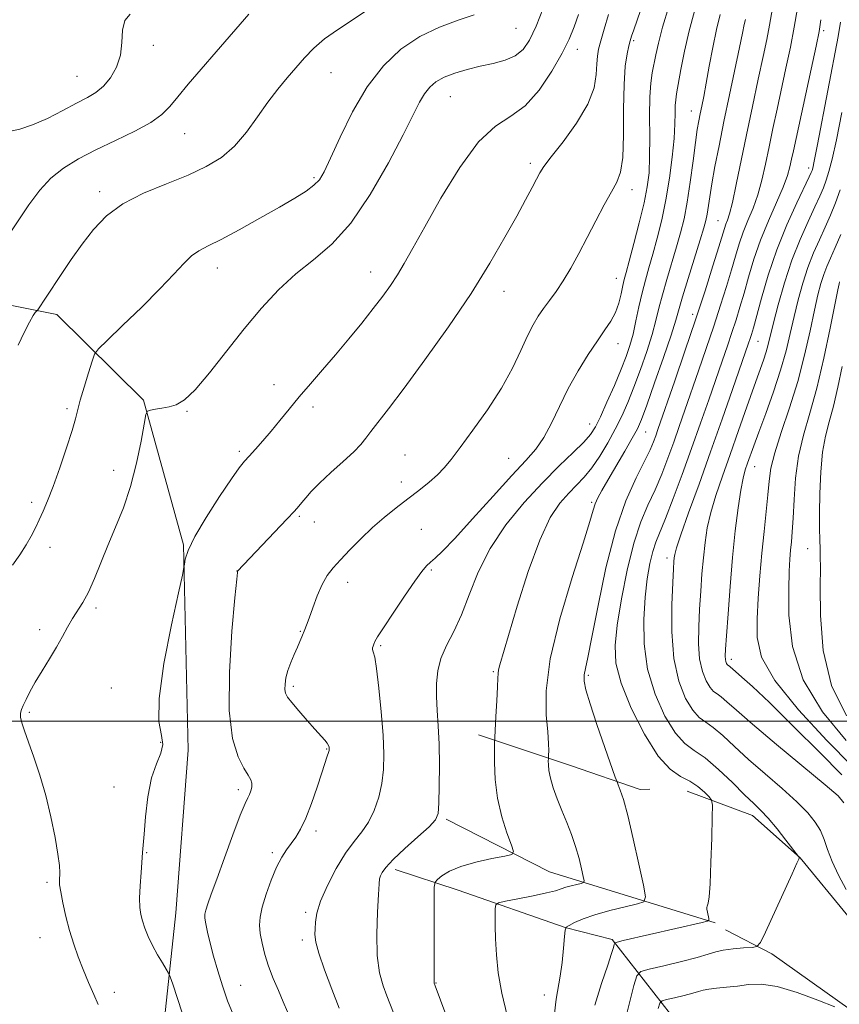
# Model space of a CAD drawing. Extents: x 2047300 to 2050200, y 352300 to 355200.
# Drawn here: x 2049632 to 2049879, y 353915 to 354211 of the extents above; entities that cross this region are included whole.
import ezdxf

# ---------------------------------------------------------------- set-up
doc = ezdxf.new("R2010")
doc.units = 0
doc.header["$MEASUREMENT"] = 0
for name, color, linetype, lineweight in [('32000', 7, 'Continuous', 0), ('DTM HARD BREAKLINE', 7, 'Continuous', 0), ('DTM SPOT ELEVATION', 2, 'Continuous', 13), ('INDEX CONTOUR', 41, 'Continuous', 13), ('INTERMEDIATE CONTOUR', 44, 'Continuous', 0)]:
    doc.layers.add(name, color=color, linetype=linetype, lineweight=lineweight)

msp = doc.modelspace()

# ---------------------------------------------------------------- linework, layer by layer
at = {"layer": '32000', "flags": 128}
msp.add_lwpolyline([(2047500, 354000), (2050000, 354000)], dxfattribs=at)
at = {"layer": 'DTM HARD BREAKLINE'}
for points in [[(2049359.91, 354038.27, 978.19), (2049371.8, 354048.36, 978.85), (2049386.4, 354061.25, 979.42), (2049400.48, 354079.17, 980.18), (2049410.71, 354089.53, 980.75), (2049459.38, 354103.61, 982.27), (2049476.97, 354130.3, 983.6), (2049498.82, 354138.27, 983.98), (2049499.08, 354138.8, 983.98), (2049537.33, 354133.63, 987.86), (2049592.5, 354132.43, 989.76), (2049643.23, 354122.34, 994.56), (2049669.33, 354096.58, 997.85), (2049681.35, 354053.02, 999.89), (2049682.75, 353991.27, 1000.88), (2049679.03, 353942.27, 1000.95), (2049668.01, 353839.09, 995.63), (2049663.43, 353794.13, 994.28), (2049657.79, 353743.34, 994.83), (2049645.04, 353674.08, 991.27), (2049640.27, 353615.98, 989.97), (2049627.72, 353559.48, 990.04), (2049580.897, 353458.651, 993.776)], [(2049770.13, 353995.87, 1009.4), (2049797.79, 353986.64, 1012.82), (2049818.74, 353979.41, 1014.59), (2049821.67, 353979.46, 1014.63)], [(2049832.91, 353978.94, 1015.13), (2049852.6, 353971.6, 1017.35), (2049866.95, 353958.85, 1018.02), (2049881.25, 353941.42, 1019.2), (2049899.25, 353931.93, 1020.55), (2049925.91, 353930.84, 1021.58), (2049942.67, 353936.91, 1023.58), (2049945.93, 353937.64, 1024.13), (2049956.12, 353936.61, 1024.75), (2049960.67, 353933.59, 1024.99), (2049973.52, 353924.66, 1025.14), (2049976.44, 353922.8, 1025.12), (2049994.13, 353919.58, 1026.09), (2050000, 353921.006, 1026.464)], [(2049760.42, 353970.45, 1008.26), (2049791.46, 353954.65, 1010.87), (2049841.37, 353939.33, 1016.19)], [(2049891.56, 353868.91, 1033.55), (2049854.61, 353887.34, 1027.03), (2049832.97, 353905.36, 1022.37), (2049810.38, 353934.25, 1015.79), (2049796.19, 353937.9, 1014), (2049763.99, 353949.09, 1010.93), (2049745, 353955.29, 1008.49)], [(2049844.47, 353937.17, 1017.01), (2049858.41, 353930, 1018.39), (2049881.95, 353913.17, 1019.77), (2049892.21, 353904.17, 1020.48), (2049896.03, 353902.81, 1020.57), (2049911.73, 353902.71, 1021.45), (2049928.83, 353912.64, 1022.02), (2049940.25, 353913.84, 1023.6), (2049945.33, 353913.87, 1023.7), (2049963.72, 353911.42, 1024.05), (2049969.5, 353903.71, 1025.15), (2049972.52, 353901.42, 1025.36), (2049986.37, 353898.67, 1025.85), (2050000, 353902.877, 1026.88)]]:
    msp.add_polyline3d(points, dxfattribs=at)
at = {"layer": 'DTM SPOT ELEVATION'}
for p in [(2049781.424, 354208.427, 996.936), (2049874, 354207.77, 1018.31), (2049672.27, 354203.31, 990.53), (2049816.8, 354204.72, 1004.23), (2049799.92, 354202.1, 1000.59), (2049649.328, 354194.03, 989.081), (2049725.769, 354195.131, 994.842), (2049761.65, 354187.85, 998.9), (2049834.15, 354183.58, 1009.25), (2049681.69, 354176.7, 992.86), (2049785.69, 354167.83, 1001.64), (2049869.46, 354166.37, 1019.5), (2049720.65, 354163.48, 995.75), (2049656.14, 354159.249, 993.607), (2049816.3, 354159.93, 1004.5), (2049842.2, 354150.56, 1013.08), (2049691.475, 354136.329, 996.637), (2049737.706, 354135.085, 999.33), (2049811.6, 354133.25, 1005.23), (2049777.785, 354129.308, 1002.659), (2049834.55, 354122.38, 1013.48), (2049854.29, 354114.25, 1020.87), (2049812.12, 354113.55, 1006.62), (2049708.57, 354101.23, 999.4), (2049646.32, 354094.02, 995.7), (2049682.38, 354093.15, 998.1), (2049720.33, 354094.5, 1000.4), (2049803.55, 354089.36, 1007.24), (2049820.46, 354086.94, 1012.88), (2049698.1, 354081.14, 999.7), (2049747.97, 354080.1, 1003.1), (2049779.22, 354079.09, 1005.03), (2049660.28, 354075.47, 997.3), (2049853.26, 354076.54, 1024.82), (2049746.93, 354071.93, 1003.4), (2049635.63, 354065.86, 995.6), (2049804.16, 354065.81, 1011.74), (2049716.21, 354061.63, 1002.2), (2049720.68, 354059.94, 1002.7), (2049752.91, 354057.7, 1005.1), (2049641.12, 354052.31, 996.6), (2049869.19, 354051.91, 1029.18), (2049826.91, 354049.09, 1019.52), (2049697.448, 354045.169, 1001.986), (2049755.91, 354045.45, 1006.2), (2049730.73, 354041.75, 1004.6), (2049655.05, 354034.04, 998.3), (2049638.03, 354027.52, 997.6), (2049716.5, 354026.97, 1003.9), (2049740.68, 354022.73, 1006.2), (2049846.19, 354018.54, 1024.45), (2049774.61, 354014.91, 1009.81), (2049803.23, 354013.75, 1014.26), (2049714.41, 354010.47, 1004.3), (2049659.66, 354009.91, 999.1), (2049634.92, 354002.59, 998.2), (2049674.48, 353993.64, 999.6), (2049724.38, 353991.64, 1003.9), (2049660.39, 353980.15, 999.2), (2049697.88, 353979.38, 1001.6), (2049721.25, 353966.93, 1004.4), (2049670.29, 353960.44, 1000.1), (2049708.07, 353960.35, 1003.7), (2049640.26, 353951.47, 997.7), (2049718.15, 353942.46, 1005.7), (2049638.18, 353934.81, 997.2), (2049717.09, 353934.14, 1005.6), (2049660.54, 353918.41, 998.6), (2049698.53, 353920.47, 1002.8), (2049757.36, 353921.13, 1010.07), (2049789.963, 353917.53, 1013.431)]:
    msp.add_point(p, dxfattribs=at)
at = {"layer": 'INDEX CONTOUR'}
for points in [[(2049665.327, 354212.667, 990), (2049663.634, 354210.796, 990), (2049662.971, 354207.861, 990), (2049662.81, 354204.211, 990), (2049662.414, 354200.35, 990), (2049661.219, 354196.722, 990), (2049659.38, 354193.556, 990), (2049657.23, 354191.024, 990), (2049654.987, 354189.186, 990), (2049652.408, 354187.657, 990), (2049649.135, 354185.94, 990), (2049644.972, 354183.71, 990), (2049640.36, 354181.337, 990), (2049635.903, 354179.362, 990), (2049632.077, 354178.15, 990), (2049628.8539, 354177.352, 990)], [(2049800.201, 354212.609, 1000), (2049798.948, 354208.858, 1000), (2049797.458, 354205.235, 1000), (2049795.309, 354200.951, 1000), (2049792.208, 354195.55, 1000), (2049788.3779, 354189.886, 1000), (2049784.174, 354185.145, 1000), (2049779.852, 354181.993, 1000), (2049775.2659, 354179.021, 1000), (2049770.172, 354174.303, 1000), (2049764.493, 354166.588, 1000), (2049758.824, 354157.335, 1000), (2049753.928, 354148.677, 1000), (2049750.353, 354142.255, 1000), (2049747.789, 354137.729, 1000), (2049745.707, 354134.264, 1000), (2049743.632, 354131.11, 1000), (2049741.289, 354127.848, 1000), (2049738.453, 354124.141, 1000), (2049734.985, 354119.772, 1000), (2049731.095, 354114.998, 1000), (2049727.076, 354110.199, 1000), (2049723.187, 354105.681, 1000), (2049719.527, 354101.4779, 1000), (2049716.159, 354097.551, 1000), (2049713.122, 354093.87, 1000), (2049710.345, 354090.433, 1000), (2049707.735, 354087.242, 1000), (2049705.239, 354084.323, 1000), (2049702.98, 354081.7829, 1000), (2049701.122, 354079.747, 1000), (2049699.6881, 354078.154, 1000), (2049698.129, 354076.189, 1000), (2049695.754, 354072.8471, 1000), (2049692.165, 354067.531, 1000), (2049688.132, 354061.27, 1000), (2049684.717, 354055.502, 1000), (2049682.717, 354051.355, 1000), (2049681.863, 354048.734, 1000), (2049681.62, 354047.234, 1000), (2049681.477, 354046.195, 1000), (2049681.008, 354043.943, 1000), (2049679.81, 354038.547, 1000), (2049677.711, 354028.914, 1000), (2049675.447, 354017.309, 1000), (2049673.985, 354006.833, 1000), (2049673.957, 353999.838, 1000), (2049674.672, 353995.67, 1000), (2049675.1049, 353992.921, 1000), (2049674.501, 353990.326, 1000), (2049673.1801, 353987.172, 1000), (2049671.734, 353982.885, 1000), (2049670.639, 353977.207, 1000), (2049669.915, 353971.14, 1000), (2049669.473, 353966.005, 1000), (2049669.041, 353960.426, 1000), (2049668.547, 353954.476, 1000), (2049668.252, 353950.437, 1000), (2049668.085, 353946.714, 1000), (2049668.152, 353943.933, 1000), (2049668.461, 353941.815, 1000), (2049668.996, 353939.851, 1000), (2049669.749, 353937.632, 1000), (2049670.739, 353935.14, 1000), (2049671.994, 353932.454, 1000), (2049673.487, 353929.702, 1000), (2049674.9711, 353927.199, 1000), (2049676.144, 353925.3079, 1000), (2049676.828, 353924.1649, 1000), (2049677.329, 353922.991, 1000), (2049678.078, 353920.779, 1000), (2049680.908, 353912.215, 1000)], [(2049842.856, 354212.627, 1010), (2049841.754, 354208.0691, 1010), (2049840.646, 354202.697, 1010), (2049839.59, 354197.026, 1010), (2049838.659, 354191.896, 1010), (2049837.909, 354187.949, 1010), (2049837.317, 354185.01, 1010), (2049836.836, 354182.703, 1010), (2049836.417, 354180.587, 1010), (2049835.976, 354177.976, 1010), (2049835.4241, 354174.117, 1010), (2049834.6959, 354168.576, 1010), (2049833.838, 354162.186, 1010), (2049832.922, 354156.096, 1010), (2049831.989, 354151.141, 1010), (2049830.968, 354146.906, 1010), (2049829.758, 354142.66, 1010), (2049826.807, 354132.907, 1010), (2049825.474, 354128.255, 1010), (2049824.453, 354124.266, 1010), (2049823.52, 354120.493, 1010), (2049822.3629, 354116.292, 1010), (2049820.76, 354111.232, 1010), (2049818.862, 354105.743, 1010), (2049816.915, 354100.468, 1010), (2049815.091, 354095.88, 1010), (2049813.282, 354091.781, 1010), (2049811.308, 354087.8, 1010), (2049809.049, 354083.691, 1010), (2049806.621, 354079.697, 1010), (2049804.202, 354076.182, 1010), (2049801.914, 354073.378, 1010), (2049799.659, 354070.982, 1010), (2049797.283, 354068.558, 1010), (2049794.658, 354065.585, 1010), (2049791.748, 354061.205, 1010), (2049788.539, 354054.473, 1010), (2049785.099, 354044.999, 1010), (2049781.815, 354034.6031, 1010), (2049776.55, 354016.924, 1010), (2049776.153, 354015.415, 1010), (2049775.999, 354014.341, 1010), (2049775.939, 354012.878, 1010), (2049775.851, 354010.2689, 1010), (2049775.651, 354006.104, 1010), (2049775.392, 354001.369, 1010), (2049775.035, 353995.074, 1010), (2049774.974, 353993.497, 1010), (2049774.932, 353991.314, 1010), (2049774.908, 353987.512, 1010), (2049775.111, 353982.438, 1010), (2049775.802, 353976.78, 1010), (2049777.117, 353971.206, 1010), (2049778.693, 353966.318, 1010), (2049780.041, 353962.702, 1010), (2049780.682, 353960.721, 1010), (2049780.167, 353959.853, 1010), (2049778.052, 353959.352, 1010), (2049774.16, 353958.61, 1010), (2049769.366, 353957.555, 1010), (2049764.809, 353956.248, 1010), (2049761.396, 353954.786, 1010), (2049759.123, 353953.386, 1010), (2049757.751, 353952.299, 1010), (2049757.048, 353951.526, 1010), (2049756.792, 353950.062, 1010), (2049756.762, 353946.651, 1010), (2049756.789, 353927.227, 1010), (2049756.766, 353921.491, 1010), (2049756.786, 353921.26, 1010), (2049756.82, 353921.106, 1010), (2049757.124, 353920.313, 1010), (2049766.138, 353896.082, 1010)], [(2049879.078, 354210.321, 1020), (2049878.379, 354205.999, 1020), (2049872.159, 354173.476, 1020), (2049871.185, 354168.52, 1020), (2049870.725, 354166.368, 1020), (2049870.521, 354165.647, 1020), (2049870.297, 354165.076, 1020), (2049869.687, 354163.757, 1020), (2049865.935, 354155.913, 1020), (2049862.964, 354149.317, 1020), (2049859.95, 354141.831, 1020), (2049857.361, 354134.203, 1020), (2049855.309, 354127.237, 1020), (2049852.873, 354118.288, 1020), (2049852.304, 354116.326, 1020), (2049851.902, 354115.068, 1020), (2049851.437, 354113.691, 1020), (2049846.621, 354099.792, 1020), (2049843.485, 354090.821, 1020), (2049839.997, 354080.968, 1020), (2049836.5029, 354071.251, 1020), (2049833.385, 354062.63, 1020), (2049831.036, 354056.045, 1020), (2049829.717, 354052.114, 1020), (2049829.174, 354050.14, 1020), (2049829.021, 354049.102, 1020), (2049828.932, 354047.99, 1020), (2049828.806, 354045.838, 1020), (2049828.598, 354041.69, 1020), (2049828.334, 354035.0019, 1020), (2049828.32, 354026.867, 1020), (2049828.93, 354018.79, 1020), (2049830.406, 354012.0249, 1020), (2049832.4419, 354006.835, 1020), (2049834.599, 354003.234, 1020), (2049836.561, 354001.086, 1020), (2049838.517, 353999.661, 1020), (2049840.7809, 353998.08, 1020), (2049843.624, 353995.643, 1020), (2049847.155, 353992.364, 1020), (2049851.441, 353988.436, 1020), (2049856.417, 353984.0901, 1020), (2049861.495, 353979.711, 1020), (2049865.952, 353975.721, 1020), (2049869.238, 353972.419, 1020), (2049871.491, 353969.6209, 1020), (2049873.019, 353967.018, 1020), (2049874.137, 353964.321, 1020), (2049875.193, 353961.308, 1020), (2049876.545, 353957.779, 1020), (2049878.457, 353953.643, 1020), (2049880.8319, 353949.27, 1020)], [(2049879.601, 354106.723, 1030), (2049878.275, 354100.469, 1030), (2049876.942, 354094.731, 1030), (2049875.681, 354090.048, 1030), (2049874.576, 354085.769, 1030), (2049873.714, 354080.941, 1030), (2049873.153, 354074.943, 1030), (2049872.854, 354068.468, 1030), (2049872.748, 354062.536, 1030), (2049872.77, 354057.933, 1030), (2049872.86, 354054.507, 1030), (2049872.957, 354051.869, 1030), (2049873.013, 354049.47, 1030), (2049873.019, 354046.129, 1030), (2049872.976, 354040.502, 1030), (2049873.024, 354031.772, 1030), (2049873.864, 354021.222, 1030), (2049876.334, 354010.658, 1030), (2049880.903, 354001.568, 1030)], [(2049877.341, 353914.012, 1020), (2049872.266, 353916.004, 1020), (2049866.039, 353918.301, 1020), (2049860.002, 353920.098, 1020), (2049855.1859, 353920.808, 1020), (2049851.375, 353920.703, 1020), (2049848.039, 353920.268, 1020), (2049844.7911, 353919.897, 1020), (2049841.812, 353919.615, 1020), (2049839.422, 353919.353, 1020), (2049837.7799, 353919.048, 1020), (2049836.394, 353918.652, 1020), (2049834.609, 353918.123, 1020), (2049832.007, 353917.4509, 1020), (2049829.122, 353916.759, 1020), (2049826.726, 353916.203, 1020), (2049825.373, 353915.813, 1020), (2049824.7321, 353915.121, 1020), (2049824.255, 353913.5371, 1020)]]:
    msp.add_polyline3d(points, dxfattribs=at)
at = {"layer": 'INTERMEDIATE CONTOUR'}
for points in [[(2049820.95, 354220.079, 1004), (2049816.853, 354208.012, 1004), (2049816.202, 354206.049, 1004), (2049815.799, 354204.6881, 1004), (2049815.411, 354203.165, 1004), (2049814.879, 354200.772, 1004), (2049814.32, 354197.03, 1004), (2049813.922, 354191.518, 1004), (2049813.798, 354184.162, 1004), (2049813.755, 354176.287, 1004), (2049813.528, 354169.568, 1004), (2049812.888, 354165.168, 1004), (2049811.764, 354162.203, 1004), (2049810.12, 354159.277, 1004), (2049807.967, 354155.319, 1004), (2049805.48, 354150.549, 1004), (2049802.877, 354145.511, 1004), (2049800.343, 354140.681, 1004), (2049797.925, 354136.271, 1004), (2049795.637, 354132.421, 1004), (2049793.493, 354129.22, 1004), (2049791.517, 354126.5269, 1004), (2049789.731, 354124.145, 1004), (2049788.128, 354121.84, 1004), (2049786.569, 354119.229, 1004), (2049784.886, 354115.889, 1004), (2049782.895, 354111.505, 1004), (2049780.363, 354106.186, 1004), (2049777.043, 354100.144, 1004), (2049772.861, 354093.688, 1004), (2049768.445, 354087.494, 1004), (2049764.597, 354082.331, 1004), (2049761.872, 354078.726, 1004), (2049759.836, 354076.225, 1004), (2049757.808, 354074.133, 1004), (2049755.252, 354071.882, 1004), (2049752.2059, 354069.418, 1004), (2049748.853, 354066.82, 1004), (2049745.353, 354064.136, 1004), (2049741.781, 354061.3, 1004), (2049738.191, 354058.218, 1004), (2049734.664, 354054.871, 1004), (2049731.388, 354051.529, 1004), (2049728.576, 354048.54, 1004), (2049726.369, 354046.098, 1004), (2049724.612, 354043.807, 1004), (2049723.075, 354041.1189, 1004), (2049721.589, 354037.7, 1004), (2049720.228, 354034.064, 1004), (2049719.129, 354030.9409, 1004), (2049718.379, 354028.857, 1004), (2049717.871, 354027.539, 1004), (2049716.984, 354025.367, 1004), (2049716.39, 354023.954, 1004), (2049715.612, 354022.189, 1004), (2049714.633, 354020.036, 1004), (2049713.61, 354017.653, 1004), (2049712.742, 354015.251, 1004), (2049712.185, 354013.019, 1004), (2049711.92, 354011.075, 1004), (2049711.886, 354009.521, 1004), (2049712.073, 354008.359, 1004), (2049712.683, 354007.193, 1004), (2049713.969, 354005.533, 1004), (2049716.054, 354003.065, 1004), (2049718.533, 354000.21, 1004), (2049720.869, 353997.566, 1004), (2049723.832, 353994.258, 1004), (2049724.576, 353993.339, 1004), (2049724.977, 353992.674, 1004), (2049725.145, 353992.19, 1004), (2049725.19, 353991.836, 1004), (2049725.195, 353991.54, 1004), (2049725.1359, 353991.154, 1004), (2049724.965, 353990.505, 1004), (2049724.624, 353989.393, 1004), (2049723.022, 353984.442, 1004), (2049721.6, 353980.11, 1004), (2049719.9129, 353975.236, 1004), (2049718.186, 353970.784, 1004), (2049716.5961, 353967.477, 1004), (2049715.129, 353965.095, 1004), (2049712.334, 353961.277, 1004), (2049710.897, 353959.019, 1004), (2049709.366, 353956.038, 1004), (2049707.74, 353952.153, 1004), (2049706.213, 353947.908, 1004), (2049705.029, 353944.029, 1004), (2049704.374, 353941.027, 1004), (2049704.209, 353938.562, 1004), (2049704.435, 353936.078, 1004), (2049704.972, 353933.142, 1004), (2049705.808, 353929.795, 1004), (2049706.947, 353926.2, 1004), (2049708.362, 353922.519, 1004), (2049709.898, 353918.915, 1004), (2049711.364, 353915.55, 1004), (2049712.642, 353912.4931, 1004)], [(2049789.708, 354214.702, 998), (2049787.447, 354209.095, 998), (2049785.48, 354204.915, 998), (2049783.528, 354202.05, 998), (2049781.179, 354200.14, 998), (2049778.135, 354198.846, 998), (2049774.538, 354197.9, 998), (2049770.641, 354197.053, 998), (2049766.702, 354196.096, 998), (2049762.9971, 354194.996, 998), (2049759.809, 354193.76, 998), (2049757.334, 354192.375, 998), (2049755.434, 354190.752, 998), (2049753.886, 354188.783, 998), (2049752.406, 354186.239, 998), (2049750.464, 354182.404, 998), (2049747.467, 354176.441, 998), (2049743.028, 354167.975, 998), (2049737.569, 354158.471, 998), (2049731.715, 354149.854, 998), (2049725.983, 354143.531, 998), (2049720.461, 354138.834, 998), (2049715.129, 354134.574, 998), (2049709.9491, 354129.766, 998), (2049704.81, 354124.227, 998), (2049699.585, 354117.976, 998), (2049689.172, 354104.754, 998), (2049684.846, 354099.657, 998), (2049681.594, 354096.631, 998), (2049679.121, 354095.202, 998), (2049676.9761, 354094.594, 998), (2049674.833, 354094.169, 998), (2049672.865, 354093.818, 998), (2049671.372, 354093.568, 998), (2049670.531, 354093.2861, 998), (2049670.047, 354092.2, 998), (2049669.507, 354089.381, 998), (2049668.57, 354084.246, 998), (2049667.189, 354077.601, 998), (2049665.392, 354070.6, 998), (2049663.236, 354064.169, 998), (2049660.899, 354058.3241, 998), (2049658.587, 354052.853, 998), (2049654.527, 354042.85, 998), (2049652.727, 354038.819, 998), (2049651.025, 354035.704, 998), (2049647.902, 354030.845, 998), (2049646.456, 354028.298, 998), (2049644.931, 354025.443, 998), (2049643.151, 354022.24, 998), (2049641.0209, 354018.706, 998), (2049638.774, 354015.0929, 998), (2049636.723, 354011.71, 998), (2049635.1181, 354008.818, 998), (2049633.94, 354006.477, 998), (2049633.104, 354004.699, 998), (2049632.546, 354003.432, 998), (2049632.276, 354002.376, 998), (2049632.325, 354001.168, 998), (2049632.722, 353999.467, 998), (2049633.499, 353997.028, 998), (2049634.684, 353993.63, 998), (2049636.267, 353989.129, 998), (2049638.064, 353983.698, 998), (2049639.853, 353977.588, 998), (2049641.433, 353971.133, 998), (2049642.697, 353965.001, 998), (2049643.56, 353959.941, 998), (2049643.981, 353956.494, 998), (2049644.082, 353954.361, 998), (2049643.98, 353951.989, 998), (2049644.057, 353950.6889, 998), (2049644.377, 353948.579, 998), (2049645.023, 353945.296, 998), (2049645.946, 353941.226, 998), (2049647.062, 353936.944, 998), (2049648.306, 353932.9001, 998), (2049649.667, 353929.05, 998), (2049651.153, 353925.226, 998), (2049652.742, 353921.352, 998), (2049654.302, 353917.718, 998), (2049655.672, 353914.707, 998)], [(2049827.415, 354214.975, 1006), (2049825.5431, 354208.791, 1006), (2049824.2689, 354204.031, 1006), (2049823.47, 354200.474, 1006), (2049822.39, 354195.032, 1006), (2049821.952, 354191.98, 1006), (2049821.678, 354187.798, 1006), (2049821.615, 354182.097, 1006), (2049821.654, 354175.7, 1006), (2049821.647, 354169.736, 1006), (2049821.4499, 354164.968, 1006), (2049820.934, 354160.711, 1006), (2049819.9749, 354155.919, 1006), (2049818.533, 354149.935, 1006), (2049816.91, 354143.66, 1006), (2049815.496, 354138.387, 1006), (2049814.574, 354135.018, 1006), (2049814.013, 354132.912, 1006), (2049813.576, 354131.038, 1006), (2049813.055, 354128.603, 1006), (2049812.338, 354125.769, 1006), (2049811.34, 354122.933, 1006), (2049809.981, 354120.348, 1006), (2049808.191, 354117.675, 1006), (2049805.908, 354114.429, 1006), (2049803.129, 354110.261, 1006), (2049800.107, 354105.359, 1006), (2049797.158, 354100.0511, 1006), (2049794.52, 354094.675, 1006), (2049792.1259, 354089.619, 1006), (2049789.833, 354085.289, 1006), (2049787.424, 354081.836, 1006), (2049784.398, 354078.41, 1006), (2049780.182, 354073.913, 1006), (2049774.512, 354067.687, 1006), (2049768.349, 354060.845, 1006), (2049762.961, 354054.942, 1006), (2049759.305, 354051.14, 1006), (2049757.083, 354049.031, 1006), (2049755.6861, 354047.816, 1006), (2049754.526, 354046.716, 1006), (2049753.112, 354045.04, 1006), (2049750.975, 354042.122, 1006), (2049747.868, 354037.622, 1006), (2049744.428, 354032.511, 1006), (2049741.5139, 354028.086, 1006), (2049739.767, 354025.323, 1006), (2049738.95, 354023.896, 1006), (2049738.61, 354023.157, 1006), (2049738.3791, 354022.564, 1006), (2049738.236, 354022.007, 1006), (2049738.25, 354021.481, 1006), (2049738.471, 354020.824, 1006), (2049738.887, 354019.247, 1006), (2049739.469, 354015.8, 1006), (2049740.169, 354009.943, 1006), (2049740.861, 354002.761, 1006), (2049741.399, 353995.747, 1006), (2049741.653, 353990.045, 1006), (2049741.554, 353985.406, 1006), (2049741.0481, 353981.23, 1006), (2049740.1, 353977.069, 1006), (2049738.745, 353973.077, 1006), (2049737.037, 353969.561, 1006), (2049735.022, 353966.655, 1006), (2049732.713, 353963.806, 1006), (2049730.115, 353960.289, 1006), (2049727.305, 353955.652, 1006), (2049724.6539, 353950.522, 1006), (2049722.607, 353945.8, 1006), (2049721.473, 353942.18, 1006), (2049721.031, 353939.53, 1006), (2049720.924, 353937.514, 1006), (2049720.9089, 353935.73, 1006), (2049721.1899, 353933.512, 1006), (2049722.081, 353930.125, 1006), (2049723.77, 353925.134, 1006), (2049725.941, 353919.281, 1006), (2049728.15, 353913.6041, 1006)], [(2049700.957, 354212.742, 992), (2049691.174, 354201.369, 992), (2049686.6589, 354196.156, 992), (2049682.751, 354191.621, 992), (2049679.614, 354187.875, 992), (2049677.229, 354184.944, 992), (2049674.848, 354182.497, 992), (2049671.5391, 354180.116, 992), (2049666.678, 354177.482, 992), (2049660.855, 354174.674, 992), (2049654.967, 354171.869, 992), (2049649.745, 354169.173, 992), (2049645.2641, 354166.413, 992), (2049641.435, 354163.345, 992), (2049638.1, 354159.724, 992), (2049634.833, 354155.303, 992), (2049626.764, 354143.331, 992)], [(2049768.868, 354212.499, 996), (2049764.044, 354210.895, 996), (2049758.357, 354208.815, 996), (2049752.425, 354205.988, 996), (2049746.767, 354202.162, 996), (2049741.499, 354197.167, 996), (2049736.633, 354190.857, 996), (2049732.221, 354183.3361, 996), (2049728.458, 354175.717, 996), (2049725.578, 354169.368, 996), (2049723.667, 354165.269, 996), (2049722.228, 354162.863, 996), (2049720.616, 354161.2051, 996), (2049718.259, 354159.477, 996), (2049714.868, 354157.36, 996), (2049710.229, 354154.6571, 996), (2049704.3461, 354151.317, 996), (2049698.108, 354147.853, 996), (2049692.629, 354144.921, 996), (2049688.72, 354142.959, 996), (2049685.998, 354141.525, 996), (2049683.782, 354139.961, 996), (2049681.422, 354137.686, 996), (2049678.401, 354134.445, 996), (2049674.236, 354130.061, 996), (2049668.749, 354124.591, 996), (2049662.993, 354119.019, 996), (2049658.325, 354114.561, 996), (2049655.71, 354111.998, 996), (2049654.537, 354110.37, 996), (2049653.8, 354108.284, 996), (2049652.721, 354104.758, 996), (2049651.43, 354100.472, 996), (2049650.2861, 354096.519, 996), (2049648.822, 354090.982, 996), (2049647.785, 354087.444, 996), (2049646.118, 354082.241, 996), (2049644.083, 354076.208, 996), (2049642.0811, 354070.578, 996), (2049640.4239, 354066.293, 996), (2049639.075, 354063.126, 996), (2049637.9049, 354060.556, 996), (2049636.779, 354058.128, 996), (2049635.5331, 354055.646, 996), (2049633.994, 354052.979, 996), (2049632.05, 354050.037, 996), (2049629.837, 354046.901, 996)], [(2049735.7931, 354213.367, 994), (2049731.813, 354210.717, 994), (2049727.66, 354208.013, 994), (2049723.793, 354205.254, 994), (2049720.549, 354202.438, 994), (2049717.768, 354199.555, 994), (2049715.168, 354196.592, 994), (2049712.506, 354193.506, 994), (2049709.713, 354190.123, 994), (2049706.759, 354186.236, 994), (2049703.616, 354181.768, 994), (2049700.256, 354177.155, 994), (2049696.653, 354172.959, 994), (2049692.729, 354169.591, 994), (2049688.199, 354166.83, 994), (2049682.726, 354164.304, 994), (2049676.188, 354161.681, 994), (2049669.3171, 354158.8171, 994), (2049663.059, 354155.608, 994), (2049658.113, 354151.977, 994), (2049654.204, 354147.938, 994), (2049650.812, 354143.528, 994), (2049647.545, 354138.859, 994), (2049644.51, 354134.337, 994), (2049640.031, 354127.551, 994), (2049637.479, 354123.769, 994), (2049637.263, 354123.484, 994), (2049637.072, 354123.294, 994), (2049636.73, 354122.927, 994), (2049636.087, 354121.986, 994), (2049635.001, 354120.046, 994), (2049633.412, 354116.884, 994), (2049631.582, 354113.073, 994)], [(2049809.222, 354212.577, 1002), (2049807.924, 354208.179, 1002), (2049806.949, 354204.719, 1002), (2049806.29, 354202.196, 1002), (2049805.897, 354200.084, 1002), (2049805.71, 354197.724, 1002), (2049805.566, 354194.569, 1002), (2049804.903, 354190.518, 1002), (2049803.057, 354185.582, 1002), (2049799.671, 354179.927, 1002), (2049795.611, 354174.341, 1002), (2049792.048, 354169.766, 1002), (2049789.841, 354166.832, 1002), (2049788.5949, 354164.917, 1002), (2049787.5989, 354163.084, 1002), (2049786.24, 354160.519, 1002), (2049784.291, 354156.881, 1002), (2049781.621, 354151.949, 1002), (2049778.097, 354145.56, 1002), (2049773.568, 354137.77, 1002), (2049767.879, 354128.695, 1002), (2049761.077, 354118.644, 1002), (2049754.014, 354108.7059, 1002), (2049747.744, 354100.165, 1002), (2049743.078, 354093.984, 1002), (2049737.721, 354087.079, 1002), (2049736.206, 354085.076, 1002), (2049734.705, 354083.252, 1002), (2049732.558, 354081.046, 1002), (2049729.351, 354078.084, 1002), (2049725.644, 354074.744, 1002), (2049722.246, 354071.596, 1002), (2049719.78, 354069.089, 1002), (2049718.13, 354067.202, 1002), (2049717.001, 354065.796, 1002), (2049716.043, 354064.646, 1002), (2049714.7089, 354063.173, 1002), (2049712.398, 354060.715, 1002), (2049697.625, 354045.122, 1002), (2049697.588, 354045.042, 1002), (2049697.548, 354044.72, 1002), (2049697.346, 354042.648, 1002), (2049696.818, 354037.072, 1002), (2049695.928, 354027.03, 1002), (2049695.144, 354014.737, 1002), (2049695.059, 354003.196, 1002), (2049696.066, 353994.773, 1002), (2049697.748, 353989.267, 1002), (2049699.487, 353985.836, 1002), (2049700.778, 353983.701, 1002), (2049701.568, 353982.3341, 1002), (2049701.917, 353981.273, 1002), (2049701.895, 353980.15, 1002), (2049701.614, 353978.998, 1002), (2049701.197, 353977.946, 1002), (2049700.695, 353976.935, 1002), (2049699.876, 353975.162, 1002), (2049698.437, 353971.633, 1002), (2049696.221, 353965.795, 1002), (2049693.66, 353958.855, 1002), (2049691.328, 353952.46, 1002), (2049689.678, 353947.891, 1002), (2049688.654, 353944.967, 1002), (2049688.075, 353943.143, 1002), (2049687.793, 353941.879, 1002), (2049687.782, 353940.663, 1002), (2049688.045, 353938.991, 1002), (2049688.585, 353936.469, 1002), (2049689.379, 353933.153, 1002), (2049690.4041, 353929.213, 1002), (2049691.632, 353924.835, 1002), (2049693.037, 353920.277, 1002), (2049694.59, 353915.816, 1002), (2049696.255, 353911.677, 1002)], [(2049835.096, 354213.569, 1008), (2049833.514, 354207.647, 1008), (2049832.159, 354201.6229, 1008), (2049831.076, 354196.044, 1008), (2049829.76, 354188.761, 1008), (2049829.475, 354186.908, 1008), (2049829.353, 354185.202, 1008), (2049829.316, 354182.9, 1008), (2049829.237, 354179.673, 1008), (2049828.981, 354175.298, 1008), (2049828.439, 354169.691, 1008), (2049827.617, 354163.337, 1008), (2049826.552, 354156.858, 1008), (2049825.292, 354150.79, 1008), (2049823.943, 354145.314, 1008), (2049822.627, 354140.523, 1008), (2049821.438, 354136.423, 1008), (2049820.365, 354132.673, 1008), (2049819.375, 354128.8479, 1008), (2049818.435, 354124.66, 1008), (2049817.526, 354120.384, 1008), (2049816.632, 354116.432, 1008), (2049815.707, 354113.038, 1008), (2049814.58, 354109.729, 1008), (2049813.049, 354105.849, 1008), (2049811.016, 354101.016, 1008), (2049808.799, 354095.9231, 1008), (2049806.821, 354091.534, 1008), (2049805.328, 354088.505, 1008), (2049803.861, 354086.272, 1008), (2049801.783, 354083.963, 1008), (2049798.602, 354080.85, 1008), (2049794.394, 354076.773, 1008), (2049789.379, 354071.716, 1008), (2049783.85, 354065.715, 1008), (2049778.387, 354059.024, 1008), (2049773.64, 354051.949, 1008), (2049770.07, 354044.814, 1008), (2049767.364, 354038.015, 1008), (2049765.02, 354031.964, 1008), (2049762.67, 354026.942, 1008), (2049760.495, 354022.7009, 1008), (2049758.812, 354018.861, 1008), (2049757.85, 354015.0929, 1008), (2049757.487, 354011.279, 1008), (2049757.511, 354007.352, 1008), (2049757.728, 354003.202, 1008), (2049758.01, 353998.553, 1008), (2049758.242, 353993.085, 1008), (2049758.34, 353986.7271, 1008), (2049758.319, 353980.409, 1008), (2049758.225, 353975.31, 1008), (2049758.001, 353972.205, 1008), (2049757.195, 353970.252, 1008), (2049755.259, 353968.208, 1008), (2049751.91, 353965.17, 1008), (2049747.95, 353961.608, 1008), (2049744.447, 353958.331, 1008), (2049742.222, 353955.971, 1008), (2049741.084, 353954.428, 1008), (2049740.593, 353953.423, 1008), (2049740.361, 353952.563, 1008), (2049740.209, 353951.016, 1008), (2049740.011, 353947.8351, 1008), (2049739.708, 353942.459, 1008), (2049739.5, 353935.875, 1008), (2049739.654, 353929.45, 1008), (2049740.347, 353924.276, 1008), (2049741.389, 353920.328, 1008), (2049742.504, 353917.302, 1008), (2049744.561, 353912.209, 1008)], [(2049858.58, 354214.536, 1014), (2049857.734, 354209.399, 1014), (2049856.885, 354205.047, 1014), (2049855.798, 354199.983, 1014), (2049854.31, 354193.114, 1014), (2049852.5651, 354184.955, 1014), (2049850.778, 354176.423, 1014), (2049847.721, 354161.4059, 1014), (2049846.5659, 354156.056, 1014), (2049845.698, 354152.653, 1014), (2049845.065, 354150.694, 1014), (2049844.594, 354149.47, 1014), (2049844.179, 354148.258, 1014), (2049842.485, 354142.721, 1014), (2049840.707, 354137.024, 1014), (2049838.309, 354129.506, 1014), (2049835.431, 354120.712, 1014), (2049832.266, 354111.299, 1014), (2049829.21, 354102.37, 1014), (2049824.132, 354087.698, 1014), (2049823.483, 354085.864, 1014), (2049822.804, 354084.044, 1014), (2049821.775, 354081.654, 1014), (2049820.083, 354078.19, 1014), (2049817.541, 354073.183, 1014), (2049814.472, 354066.302, 1014), (2049811.325, 354057.2481, 1014), (2049808.4879, 354046.137, 1014), (2049806.108, 354034.732, 1014), (2049804.272, 354025.209, 1014), (2049803.0321, 354019.159, 1014), (2049802.3039, 354015.828, 1014), (2049801.968, 354013.875, 1014), (2049801.964, 354012.044, 1014), (2049802.468, 354009.421, 1014), (2049803.718, 354005.176, 1014), (2049805.794, 353998.92, 1014), (2049808.1719, 353992.031, 1014), (2049811.303, 353983.116, 1014), (2049811.829, 353981.674, 1014), (2049812.199, 353980.764, 1014), (2049812.797, 353979.2501, 1014), (2049813.73, 353976.395, 1014), (2049815.039, 353971.565, 1014), (2049816.696, 353964.557, 1014), (2049818.394, 353956.914, 1014), (2049819.756, 353950.611, 1014), (2049820.401, 353947.086, 1014), (2049819.929, 353945.625, 1014), (2049817.936, 353944.976, 1014), (2049814.255, 353944.12, 1014), (2049809.66, 353942.9791, 1014), (2049805.167, 353941.704, 1014), (2049801.601, 353940.447, 1014), (2049799.048, 353939.345, 1014), (2049797.408, 353938.529, 1014), (2049796.543, 353937.985, 1014), (2049796.171, 353937.117, 1014), (2049795.973, 353935.177, 1014), (2049795.686, 353931.708, 1014), (2049795.267, 353927.389, 1014), (2049794.73, 353923.188, 1014), (2049793.503, 353916.341, 1014), (2049793.042, 353911.971, 1014)], [(2049866.128, 354214.524, 1016), (2049865.167, 354208.812, 1016), (2049863.995, 354202.788, 1016), (2049862.673, 354196.507, 1016), (2049859.979, 354184.116, 1016), (2049858.728, 354178.287, 1016), (2049857.572, 354172.767, 1016), (2049856.503, 354167.592, 1016), (2049855.42, 354162.786, 1016), (2049854.194, 354158.371, 1016), (2049852.75, 354154.347, 1016), (2049851.223, 354150.627, 1016), (2049849.799, 354147.1, 1016), (2049848.599, 354143.625, 1016), (2049847.487, 354139.935, 1016), (2049846.262, 354135.73, 1016), (2049844.763, 354130.779, 1016), (2049842.974, 354125.113, 1016), (2049840.921, 354118.831, 1016), (2049838.656, 354112.096, 1016), (2049836.341, 354105.336, 1016), (2049832.265, 354093.559, 1016), (2049830.551, 354088.653, 1016), (2049828.881, 354083.941, 1016), (2049827.131, 354079.133, 1016), (2049825.266, 354074.294, 1016), (2049823.268, 354069.583, 1016), (2049821.142, 354065, 1016), (2049818.965, 354059.913, 1016), (2049816.837, 354053.536, 1016), (2049814.862, 354045.451, 1016), (2049813.172, 354036.734, 1016), (2049811.906, 354028.831, 1016), (2049811.24, 354022.705, 1016), (2049811.5049, 354017.39, 1016), (2049813.069, 354011.437, 1016), (2049816.116, 354003.924, 1016), (2049820.072, 353996.034, 1016), (2049824.18, 353989.475, 1016), (2049827.825, 353985.479, 1016), (2049830.969, 353983.352, 1016), (2049833.7189, 353981.92, 1016), (2049836.141, 353980.274, 1016), (2049838.132, 353978.553, 1016), (2049839.547, 353977.159, 1016), (2049840.302, 353976.205, 1016), (2049840.5479, 353974.641, 1016), (2049840.498, 353971.125, 1016), (2049840.33, 353964.892, 1016), (2049840.1009, 353957.479, 1016), (2049839.835, 353951, 1016), (2049839.558, 353947.0589, 1016), (2049839.294, 353945.227, 1016), (2049839.07, 353944.565, 1016), (2049838.911, 353944.253, 1016), (2049838.841, 353943.943, 1016), (2049838.881, 353943.409, 1016), (2049839.0381, 353942.51, 1016), (2049839.4369, 353940.579, 1016), (2049839.463, 353940.067, 1016), (2049838.943, 353939.757, 1016), (2049837.431, 353939.384, 1016), (2049813.6919, 353933.926, 1016), (2049811.863, 353933.484, 1016), (2049811.1541, 353933.183, 1016), (2049810.955, 353932.765, 1016), (2049810.721, 353931.909, 1016), (2049810.152, 353930.041, 1016), (2049809.01, 353926.522, 1016), (2049807.194, 353921.033, 1016), (2049805.142, 353914.516, 1016)], [(2049850.443, 354211.101, 1012), (2049850.127, 354209.576, 1012), (2049849.618, 354207.027, 1012), (2049848.731, 354202.72, 1012), (2049845.689, 354188.404, 1012), (2049844, 354180.363, 1012), (2049842.5209, 354173.081, 1012), (2049841.309, 354166.828, 1012), (2049840.381, 354161.698, 1012), (2049839.7341, 354157.73, 1012), (2049838.947, 354152.501, 1012), (2049838.584, 354150.653, 1012), (2049837.981, 354148.392, 1012), (2049836.889, 354144.797, 1012), (2049833.249, 354133.142, 1012), (2049831.572, 354127.662, 1012), (2049829.515, 354120.602, 1012), (2049828.094, 354116.152, 1012), (2049825.813, 354109.426, 1012), (2049823.144, 354101.757, 1012), (2049820.78, 354095.086, 1012), (2049819.189, 354090.7831, 1012), (2049817.947, 354087.944, 1012), (2049816.4091, 354085.0971, 1012), (2049814.131, 354081.167, 1012), (2049809.042, 354072.514, 1012), (2049807.25, 354069.3991, 1012), (2049806.053, 354067.142, 1012), (2049805.2701, 354065.345, 1012), (2049804.649, 354063.42, 1012), (2049803.646, 354060.008, 1012), (2049801.645, 354053.558, 1012), (2049798.336, 354043.194, 1012), (2049794.625, 354030.7401, 1012), (2049791.72, 354018.689, 1012), (2049790.499, 354009.052, 1012), (2049790.507, 354001.885, 1012), (2049790.959, 353996.76, 1012), (2049791.218, 353993.262, 1012), (2049791.26, 353991.043, 1012), (2049791.211, 353989.768, 1012), (2049791.156, 353988.634, 1012), (2049791.143, 353987.999, 1012), (2049791.15, 353986.858, 1012), (2049791.304, 353985.138, 1012), (2049791.761, 353982.826, 1012), (2049792.631, 353979.945, 1012), (2049793.829, 353976.644, 1012), (2049795.222, 353973.109, 1012), (2049796.681, 353969.494, 1012), (2049798.097, 353965.852, 1012), (2049799.363, 353962.211, 1012), (2049800.39, 353958.658, 1012), (2049801.161, 353955.521, 1012), (2049801.675, 353953.1919, 1012), (2049801.908, 353951.919, 1012), (2049801.738, 353951.392, 1012), (2049801.019, 353951.157, 1012), (2049799.689, 353950.849, 1012), (2049798.031, 353950.436, 1012), (2049796.408, 353949.976, 1012), (2049795.01, 353949.501, 1012), (2049793.313, 353948.956, 1012), (2049790.615, 353948.261, 1012), (2049786.537, 353947.385, 1012), (2049781.99, 353946.483, 1012), (2049778.205, 353945.759, 1012), (2049776.099, 353945.299, 1012), (2049775.318, 353944.737, 1012), (2049775.194, 353943.59, 1012), (2049775.177, 353941.4719, 1012), (2049775.192, 353938.387, 1012), (2049775.284, 353934.434, 1012), (2049775.522, 353929.702, 1012), (2049776.075, 353924.245, 1012), (2049777.1371, 353918.105, 1012), (2049778.787, 353911.422, 1012)], [(2049873.203, 354211.05, 1018), (2049872.653, 354207.465, 1018), (2049871.755, 354203.089, 1018), (2049870.257, 354196.177, 1018), (2049864.892, 354171.62, 1018), (2049864.365, 354169.112, 1018), (2049863.866, 354166.81, 1018), (2049863.118, 354164.165, 1018), (2049861.822, 354160.686, 1018), (2049859.803, 354156.042, 1018), (2049857.382, 354150.561, 1018), (2049855.003, 354144.731, 1018), (2049853.018, 354138.993, 1018), (2049851.402, 354133.596, 1018), (2049850.04, 354128.74, 1018), (2049848.818, 354124.533, 1018), (2049847.639, 354120.72, 1018), (2049846.411, 354116.95, 1018), (2049845.046, 354112.894, 1018), (2049843.471, 354108.302, 1018), (2049839.4369, 354096.659, 1018), (2049836.97, 354089.6079, 1018), (2049834.279, 354082.019, 1018), (2049831.459, 354074.221, 1018), (2049828.757, 354066.934, 1018), (2049826.454, 354060.976, 1018), (2049823.521, 354053.876, 1018), (2049822.56, 354051.01, 1018), (2049821.702, 354047.404, 1018), (2049820.9361, 354042.832, 1018), (2049820.289, 354037.229, 1018), (2049819.851, 354030.604, 1018), (2049819.963, 354023.273, 1018), (2049821.024, 354015.63, 1018), (2049823.268, 354008.128, 1018), (2049826.2579, 354001.454, 1018), (2049829.389, 353996.355, 1018), (2049832.234, 353993.241, 1018), (2049835.069, 353991.176, 1018), (2049838.349, 353988.884, 1018), (2049842.338, 353985.461, 1018), (2049846.532, 353981.468, 1018), (2049850.237, 353977.839, 1018), (2049852.974, 353975.219, 1018), (2049855.137, 353973.11, 1018), (2049857.335, 353970.73, 1018), (2049859.977, 353967.564, 1018), (2049862.672, 353964.179, 1018), (2049866.466, 353959.282, 1018), (2049866.546, 353959.132, 1018), (2049866.6061, 353958.85, 1018), (2049866.618, 353958.7, 1018), (2049866.526, 353958.422, 1018), (2049865.972, 353957.2021, 1018), (2049864.527, 353954.058, 1018), (2049856.476, 353936.425, 1018), (2049854.99, 353933.325, 1018), (2049853.946, 353932.1531, 1018), (2049852.4499, 353931.9041, 1018), (2049849.884, 353931.739, 1018), (2049846.742, 353931.4759, 1018), (2049843.794, 353931.098, 1018), (2049841.522, 353930.58, 1018), (2049839.244, 353929.8669, 1018), (2049835.992, 353928.894, 1018), (2049831.194, 353927.655, 1018), (2049825.874, 353926.379, 1018), (2049821.458, 353925.352, 1018), (2049818.962, 353924.633, 1018), (2049817.781, 353923.359, 1018), (2049816.901, 353920.437, 1018), (2049815.556, 353915.217, 1018), (2049813.965, 353908.821, 1018)], [(2049879.505, 354183.134, 1022), (2049877.85, 354174.916, 1022), (2049876.5701, 354169.126, 1022), (2049875.594, 354165.363, 1022), (2049874.767, 354162.754, 1022), (2049873.928, 354160.486, 1022), (2049872.87, 354157.985, 1022), (2049871.378, 354154.7401, 1022), (2049869.323, 354150.359, 1022), (2049866.92, 354144.93, 1022), (2049864.471, 354138.6591, 1022), (2049862.243, 354131.863, 1022), (2049860.368, 354125.289, 1022), (2049858.942, 354119.7941, 1022), (2049857.3569, 354113.321, 1022), (2049856.74, 354111.114, 1022), (2049855.918, 354108.636, 1022), (2049853.096, 354100.738, 1022), (2049850.915, 354094.545, 1022), (2049848.416, 354087.416, 1022), (2049845.881, 354080.23, 1022), (2049843.561, 354073.705, 1022), (2049841.582, 354067.911, 1022), (2049840.04, 354062.758, 1022), (2049838.987, 354058.114, 1022), (2049838.302, 354053.689, 1022), (2049837.818, 354049.152, 1022), (2049837.398, 354044.252, 1022), (2049837.016, 354039.05, 1022), (2049836.677, 354033.682, 1022), (2049836.41, 354028.313, 1022), (2049836.358, 354023.213, 1022), (2049836.688, 354018.678, 1022), (2049837.5, 354014.953, 1022), (2049838.621, 354012.096, 1022), (2049839.808, 354010.113, 1022), (2049840.889, 354008.93, 1022), (2049841.966, 354008.1459, 1022), (2049843.212, 354007.275, 1022), (2049844.909, 354005.8249, 1022), (2049847.777, 354003.259, 1022), (2049852.645, 353999.033, 1022), (2049859.858, 353992.965, 1022), (2049874.509, 353980.789, 1022), (2049878.364, 353977.449, 1022), (2049880.087, 353975.349, 1022)], [(2049879.013, 354159.862, 1024), (2049877.559, 354155.895, 1024), (2049876.052, 354152.212, 1024), (2049874.446, 354148.595, 1024), (2049872.721, 354144.8431, 1024), (2049870.956, 354140.843, 1024), (2049869.2591, 354136.503, 1024), (2049867.7171, 354131.772, 1024), (2049866.337, 354126.784, 1024), (2049865.104, 354121.716, 1024), (2049863.966, 354116.663, 1024), (2049862.708, 354111.386, 1024), (2049861.075, 354105.565, 1024), (2049858.929, 354099.075, 1024), (2049856.587, 354092.578, 1024), (2049854.487, 354086.932, 1024), (2049852.956, 354082.77, 1024), (2049851.114, 354077.613, 1024), (2049850.4261, 354075.602, 1024), (2049849.754, 354073.124, 1024), (2049849.043, 354069.471, 1024), (2049848.257, 354064.114, 1024), (2049847.43, 354057.237, 1024), (2049846.6141, 354049.202, 1024), (2049845.863, 354040.515, 1024), (2049845.226, 354032.261, 1024), (2049844.755, 354025.673, 1024), (2049844.486, 354021.625, 1024), (2049844.396, 354019.56, 1024), (2049844.445, 354018.565, 1024), (2049844.594, 354017.881, 1024), (2049844.8, 354017.356, 1024), (2049845.018, 354016.992, 1024), (2049845.216, 354016.775, 1024), (2049845.643, 354016.471, 1024), (2049845.964, 354016.197, 1024), (2049846.553, 354015.674, 1024), (2049849.437, 354013.2029, 1024), (2049852.576, 354010.375, 1024), (2049857.677, 354005.537, 1024), (2049864.947, 353998.405, 1024), (2049872.871, 353990.508, 1024), (2049879.503, 353983.824, 1024)], [(2049879.234, 354146.44, 1026), (2049877.5151, 354142.449, 1026), (2049876.118, 354139.327, 1026), (2049874.991, 354136.757, 1026), (2049874.047, 354134.346, 1026), (2049873.191, 354131.681, 1026), (2049872.306, 354128.279, 1026), (2049871.266, 354123.638, 1026), (2049869.958, 354117.439, 1026), (2049868.299, 354110.081, 1026), (2049866.22, 354102.145, 1026), (2049863.744, 354094.212, 1026), (2049861.27, 354086.869, 1026), (2049859.293, 354080.706, 1026), (2049858.156, 354076.047, 1026), (2049857.603, 354072.17, 1026), (2049857.227, 354068.089, 1026), (2049856.708, 354063.032, 1026), (2049856.063, 354057.084, 1026), (2049855.398, 354050.546, 1026), (2049854.8031, 354043.731, 1026), (2049854.315, 354037.004, 1026), (2049853.959, 354030.745, 1026), (2049853.956, 354025.097, 1026), (2049855.327, 354019.261, 1026), (2049859.29, 354012.204, 1026), (2049866.458, 354003.374, 1026), (2049875.02, 353994.154, 1026), (2049882.559, 353986.407, 1026)], [(2049878.834, 354132.189, 1028), (2049878.665, 354131.589, 1028), (2049878.275, 354129.773, 1028), (2049875.97, 354118.2709, 1028), (2049874.057, 354109.215, 1028), (2049871.9281, 354100.205, 1028), (2049869.814, 354092.614, 1028), (2049867.927, 354086.066, 1028), (2049866.472, 354079.748, 1028), (2049865.585, 354073.107, 1028), (2049865.1151, 354066.635, 1028), (2049864.842, 354061.082, 1028), (2049864.5849, 354056.976, 1028), (2049864.322, 354053.947, 1028), (2049864.072, 354051.404, 1028), (2049863.85, 354048.71, 1028), (2049863.6561, 354045.063, 1028), (2049863.489, 354039.614, 1028), (2049863.521, 354031.829, 1028), (2049864.619, 354022.4199, 1028), (2049867.823, 354012.41, 1028), (2049873.6841, 354002.761, 1028), (2049880.789, 353994.193, 1028)]]:
    msp.add_polyline3d(points, dxfattribs=at)

doc.saveas('drawing.dxf')
